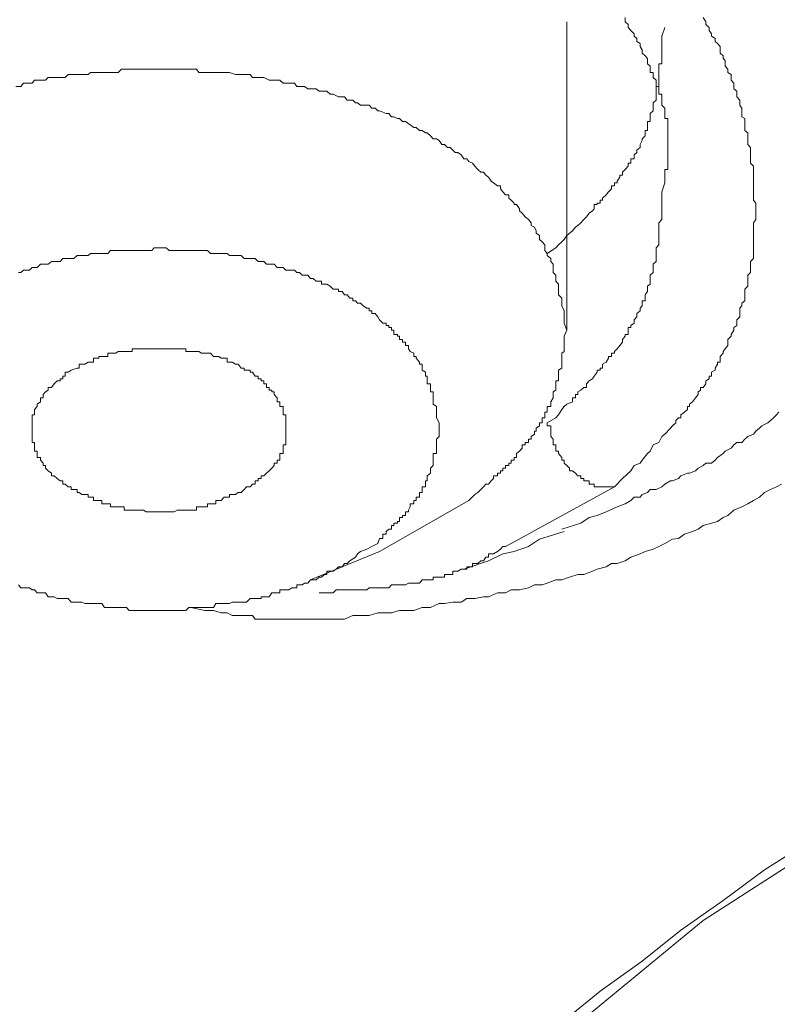
# Model space of a CAD drawing. Units: inches. Extents: x 149.1 to 232.2, y -281.8 to -222.5.
# Drawn here: x 160.2 to 160.9, y -257.7 to -256.9 of the extents above; entities that cross this region are included whole.
import ezdxf

# ---------------------------------------------------------------- set-up
doc = ezdxf.new("R2010")
doc.units = ezdxf.units.IN
doc.header["$MEASUREMENT"] = 0
doc.layers.add('图层 1', color=7, linetype='Continuous')

msp = doc.modelspace()

# ---------------------------------------------------------------- linework, layer by layer
at = {"layer": '图层 1', "lineweight": 9}
for points in [[(161.91777, -262.5056), (161.70624, -262.41809), (161.23081, -262.179), (160.80224, -261.90374), (160.43086, -261.59609), (160.11736, -261.26364), (159.86931, -260.90845), (159.69154, -260.53672), (159.58096, -260.15639), (159.54444, -259.76778), (159.58096, -259.37952), (159.69154, -258.99608), (159.86931, -258.62435), (160.11736, -258.26916), (160.43086, -257.93809), (160.80224, -257.63216), (161.23081, -257.35656), (161.70624, -257.11747), (162.22231, -256.9149), (162.77215, -256.75608), (163.34955, -256.63825), (163.94417, -256.56901), (164.54637, -256.54593)], [(160.73059, -257.28145), (160.73713, -257.27456), (160.74368, -257.26836), (160.74643, -257.26423), (160.75126, -257.26216), (160.75298, -257.25975), (160.75711, -257.25458), (160.75952, -257.25251), (160.76194, -257.24735), (160.76641, -257.24562), (160.76883, -257.2408), (160.77124, -257.23873), (160.77572, -257.23391), (160.77744, -257.23219), (160.78019, -257.22978), (160.78019, -257.22771), (160.78226, -257.22564), (160.78433, -257.22564), (160.78433, -257.22323), (160.78708, -257.22116), (160.7895, -257.21875), (160.7895, -257.21634), (160.79122, -257.21634), (160.79122, -257.21462), (160.79363, -257.21255), (160.79604, -257.20945), (160.79811, -257.20669), (160.79811, -257.20463), (160.80018, -257.20325), (160.80018, -257.20118), (160.80224, -257.20118), (160.80431, -257.19808), (160.80431, -257.19567), (160.80707, -257.19395), (160.80707, -257.19188), (160.80913, -257.19188), (160.80913, -257.18878), (160.81189, -257.18706), (160.81189, -257.18534), (160.81396, -257.18223), (160.81396, -257.18051), (160.81602, -257.18051), (160.81602, -257.17741), (160.81602, -257.17603), (160.81844, -257.17328), (160.81844, -257.1719), (160.82016, -257.16983), (160.82222, -257.16708), (160.82222, -257.16432), (160.82222, -257.16225), (160.82498, -257.1595), (160.82498, -257.15812), (160.82705, -257.15467), (160.82705, -257.15261), (160.82946, -257.15088), (160.82946, -257.14916), (160.82946, -257.14641), (160.83187, -257.14399), (160.83187, -257.14124), (160.83187, -257.13917), (160.83187, -257.13676), (160.83359, -257.13504), (160.83359, -257.13297), (160.83601, -257.1309), (160.83601, -257.12884), (160.83601, -257.12608), (160.83601, -257.12332), (160.83601, -257.1216), (160.83842, -257.11919), (160.83842, -257.11747), (160.83842, -257.11506), (160.83842, -257.11299), (160.83842, -257.11023), (160.84048, -257.10817), (160.84048, -257.1061), (160.84048, -257.10403), (160.84048, -257.10127), (160.84048, -257.09921), (160.8429, -257.0968), (160.8429, -257.09438), (160.8429, -257.09266), (160.8429, -257.09025), (160.8429, -257.08818), (160.8429, -257.08577), (160.8429, -257.08336), (160.8429, -257.08129), (160.8429, -257.07819), (160.8429, -257.07613), (160.8429, -257.0744), (160.8429, -257.0713), (160.8429, -257.06992), (160.8429, -257.06786), (160.84496, -257.0651), (160.84496, -257.06303), (160.84496, -257.05993), (160.84496, -257.05821), (160.84496, -257.05649), (160.84496, -257.05304), (160.84496, -257.05201), (160.8429, -257.0496), (160.8429, -257.04788), (160.8429, -257.04512), (160.8429, -257.04271), (160.8429, -257.0403), (160.8429, -257.03789), (160.8429, -257.03547), (160.8429, -257.0341), (160.8429, -257.03099), (160.8429, -257.02927), (160.8429, -257.02686), (160.8429, -257.02479), (160.8429, -257.02204), (160.84048, -257.01963), (160.84048, -257.01825), (160.84048, -257.01618), (160.84048, -257.01274), (160.84048, -257.01101), (160.84048, -257.00895), (160.84048, -257.00688), (160.83842, -257.00447), (160.83842, -257.00137), (160.83842, -256.99999), (160.83842, -256.99758), (160.83842, -256.99517), (160.83601, -256.9931), (160.83601, -256.99069), (160.83601, -256.98862), (160.83601, -256.98586), (160.83601, -256.98345), (160.83359, -256.98207), (160.83359, -256.97932), (160.83359, -256.97725), (160.83359, -256.97518), (160.83187, -256.97277), (160.83187, -256.97071), (160.83187, -256.96864), (160.82946, -256.96588), (160.82946, -256.96382), (160.82946, -256.9614), (160.82705, -256.95934), (160.82705, -256.95761), (160.82705, -256.95486), (160.82498, -256.95245), (160.82498, -256.95038), (160.82498, -256.94797), (160.82222, -256.94625), (160.82222, -256.94349), (160.82016, -256.94108), (160.82016, -256.93936), (160.82016, -256.9366), (160.81844, -256.93488), (160.81844, -256.93281), (160.81602, -256.93074), (160.81602, -256.92799), (160.81602, -256.92523), (160.81396, -256.92282), (160.81189, -256.9211), (160.81189, -256.91868), (160.80913, -256.91696), (160.80913, -256.9149), (160.80707, -256.91214), (160.80707, -256.90973), (160.80431, -256.90732), (160.80431, -256.90525), (160.80224, -256.9018)], [(160.7392, -256.9018), (160.7392, -256.90525), (160.74161, -256.90732), (160.74161, -256.90973), (160.74368, -256.91214), (160.74643, -256.9149), (160.74643, -256.91696), (160.7485, -256.91868), (160.7485, -256.9211), (160.75126, -256.92282), (160.75126, -256.92523), (160.75298, -256.92799), (160.75298, -256.93074), (160.75539, -256.93281), (160.75711, -256.93488), (160.75711, -256.9366), (160.75711, -256.93936), (160.75952, -256.94108), (160.75952, -256.94349), (160.75952, -256.94625), (160.76194, -256.94625), (160.76194, -256.94797), (160.76194, -256.95038), (160.76435, -256.95245), (160.76435, -256.95486), (160.76435, -256.95761), (160.76641, -256.95761), (160.76641, -256.95934), (160.76641, -256.9614), (160.76641, -256.96382), (160.76883, -256.96382), (160.76883, -256.96588), (160.76883, -256.96864), (160.76883, -256.97071), (160.76883, -256.97277), (160.77124, -256.97518), (160.77124, -256.97725), (160.77124, -256.97932), (160.77124, -256.98207), (160.77124, -256.98345), (160.77365, -256.98345), (160.77365, -256.98586), (160.77365, -256.98862), (160.77365, -256.99069), (160.77365, -256.9931), (160.77365, -256.99517), (160.77365, -256.99758), (160.77365, -256.99999), (160.77365, -257.00137), (160.77365, -257.00447), (160.77365, -257.00688), (160.77365, -257.00895), (160.77365, -257.01101), (160.77365, -257.01274), (160.77365, -257.01618), (160.77365, -257.01825), (160.77365, -257.01963), (160.77365, -257.02204), (160.77365, -257.02479), (160.77124, -257.02479), (160.77124, -257.02686), (160.77124, -257.02927), (160.77124, -257.03099), (160.77124, -257.03547)], [(160.67615, -257.09266), (160.68304, -257.08818), (160.68511, -257.08577), (160.68787, -257.08336), (160.68993, -257.08129), (160.692, -257.07819), (160.69648, -257.0744), (160.69889, -257.0713), (160.70096, -257.06992), (160.70337, -257.06786), (160.70578, -257.0651), (160.70785, -257.06303), (160.70991, -257.05993), (160.71267, -257.05821), (160.71405, -257.05649), (160.71405, -257.05304), (160.71646, -257.05304), (160.71646, -257.05201), (160.71887, -257.05201), (160.71887, -257.0496), (160.72094, -257.0496), (160.72094, -257.04788), (160.7237, -257.04512), (160.72576, -257.04271), (160.72817, -257.0403), (160.72817, -257.03789), (160.73059, -257.03789), (160.73059, -257.03547), (160.73265, -257.03547), (160.73265, -257.0341), (160.73472, -257.03099), (160.73472, -257.02927), (160.73713, -257.02927), (160.73713, -257.02686), (160.7392, -257.02479), (160.74161, -257.02204), (160.74161, -257.01963), (160.74368, -257.01963), (160.74368, -257.01825), (160.74368, -257.01618), (160.74643, -257.01618), (160.74643, -257.01274), (160.7485, -257.01101), (160.7485, -257.00895), (160.75126, -257.00688), (160.75126, -257.00447), (160.75298, -257.00137), (160.75298, -256.99999), (160.75539, -256.99758), (160.75539, -256.99517), (160.75539, -256.9931), (160.75711, -256.9931), (160.75711, -256.99069), (160.75711, -256.98862), (160.75711, -256.98586), (160.75952, -256.98586), (160.75952, -256.98345), (160.75952, -256.98207), (160.75952, -256.97932), (160.76194, -256.97725), (160.76194, -256.97518), (160.76194, -256.97277), (160.76194, -256.97071), (160.76435, -256.96864), (160.76435, -256.96588), (160.76435, -256.96382), (160.76435, -256.9614), (160.76435, -256.95934), (160.76435, -256.95761), (160.76641, -256.95761), (160.76641, -256.95486), (160.76641, -256.95245), (160.76641, -256.95038), (160.76641, -256.94797), (160.76641, -256.94625), (160.76641, -256.94349), (160.76641, -256.94108), (160.76641, -256.93936), (160.76883, -256.93936), (160.76883, -256.9366), (160.76883, -256.93488), (160.76883, -256.93281), (160.76883, -256.93074), (160.76883, -256.92799), (160.76883, -256.92523), (160.76883, -256.92282), (160.76883, -256.91868), (160.76883, -256.91696), (160.77124, -256.90973)], [(160.692, -257.15467), (160.692, -256.90525)], [(160.692, -257.15467), (160.68993, -257.14916), (160.68993, -257.14399), (160.68993, -257.13917), (160.68787, -257.13504), (160.68787, -257.13297), (160.68787, -257.1309), (160.68787, -257.12884), (160.68511, -257.12608), (160.68511, -257.12332), (160.68511, -257.1216), (160.68511, -257.11919), (160.68511, -257.11747), (160.68304, -257.11506), (160.68304, -257.11299), (160.68304, -257.11023), (160.68098, -257.10817), (160.68098, -257.1061), (160.68098, -257.10403), (160.68098, -257.10127), (160.67891, -257.09921), (160.67891, -257.0968), (160.67615, -257.09438), (160.67615, -257.09266), (160.67409, -257.09025), (160.67409, -257.08818), (160.67409, -257.08577), (160.67202, -257.08336), (160.66995, -257.08129), (160.66995, -257.07819), (160.6672, -257.07613), (160.6672, -257.0744), (160.66582, -257.0713), (160.66306, -257.06992), (160.66306, -257.06786), (160.66099, -257.0651), (160.65824, -257.06303), (160.65583, -257.05993), (160.65376, -257.05821), (160.65376, -257.05649), (160.65135, -257.05304), (160.64928, -257.05304), (160.64928, -257.05201), (160.64687, -257.0496), (160.64515, -257.04788), (160.64515, -257.04512), (160.64239, -257.04512), (160.64032, -257.04271), (160.63826, -257.0403), (160.63826, -257.03789), (160.63585, -257.03789), (160.63274, -257.03547), (160.63068, -257.0341), (160.62861, -257.03099), (160.62654, -257.02927), (160.62448, -257.02686), (160.62241, -257.02686), (160.62, -257.02479), (160.61759, -257.02204), (160.61552, -257.01963), (160.61276, -257.01825), (160.61104, -257.01618), (160.60863, -257.01618), (160.60656, -257.01274), (160.60381, -257.01101), (160.60174, -257.01101), (160.59967, -257.00895), (160.5976, -257.00688), (160.59554, -257.00688), (160.59313, -257.00447), (160.59071, -257.00447), (160.58865, -257.00137), (160.58658, -256.99999), (160.58382, -256.99999), (160.58176, -256.99758), (160.579, -256.99517), (160.57762, -256.99517), (160.57487, -256.9931), (160.5728, -256.9931), (160.57004, -256.99069), (160.56832, -256.99069), (160.56522, -256.98862), (160.56143, -256.98586), (160.55902, -256.98586), (160.55661, -256.98345), (160.55489, -256.98345), (160.55213, -256.98207), (160.55006, -256.98207), (160.548, -256.97932), (160.54593, -256.97932), (160.54042, -256.97725), (160.53904, -256.97725), (160.53697, -256.97518), (160.53421, -256.97518), (160.53215, -256.97277), (160.52732, -256.97277), (160.52491, -256.97277), (160.5225, -256.97071), (160.52112, -256.97071), (160.51871, -256.96864), (160.51423, -256.96864), (160.51217, -256.96588), (160.5101, -256.96588), (160.50734, -256.96588), (160.50286, -256.96382), (160.50045, -256.96382), (160.4977, -256.9614), (160.49597, -256.9614), (160.4915, -256.9614), (160.48908, -256.95934), (160.48667, -256.95934), (160.48254, -256.95934), (160.47978, -256.95761), (160.47772, -256.95761), (160.47358, -256.95761), (160.47151, -256.95486), (160.46945, -256.95486), (160.46462, -256.95486), (160.46256, -256.95486), (160.4598, -256.95245), (160.45532, -256.95245), (160.45326, -256.95245), (160.45119, -256.95245), (160.44671, -256.95038), (160.44464, -256.95038), (160.44223, -256.95038), (160.43775, -256.95038), (160.43569, -256.94797), (160.43293, -256.94797), (160.42845, -256.94797), (160.42604, -256.94797), (160.42397, -256.94797), (160.41915, -256.94625), (160.41708, -256.94625), (160.41226, -256.94625), (160.41054, -256.94625), (160.40812, -256.94625), (160.40365, -256.94625), (160.40123, -256.94625), (160.39917, -256.94625), (160.39434, -256.94625), (160.39228, -256.94349), (160.3878, -256.94349), (160.38608, -256.94349), (160.38366, -256.94349), (160.3785, -256.94349), (160.37677, -256.94349), (160.3723, -256.94349), (160.37023, -256.94349), (160.36782, -256.94349), (160.36334, -256.94349), (160.36093, -256.94349), (160.3561, -256.94349), (160.35369, -256.94349), (160.35162, -256.94349), (160.34715, -256.94349), (160.34473, -256.94349), (160.34026, -256.94349), (160.33784, -256.94349), (160.33578, -256.94349), (160.33164, -256.94349), (160.32889, -256.94625), (160.32716, -256.94625), (160.32269, -256.94625), (160.32062, -256.94625), (160.3158, -256.94625), (160.31338, -256.94625), (160.31097, -256.94625), (160.30649, -256.94625), (160.30477, -256.94797), (160.30202, -256.94797), (160.29754, -256.94797), (160.29581, -256.94797), (160.29099, -256.94797), (160.28858, -256.94797), (160.28617, -256.95038), (160.28203, -256.95038), (160.27962, -256.95038), (160.27721, -256.95038), (160.27239, -256.95038), (160.27032, -256.95245), (160.26825, -256.95245), (160.26343, -256.95245), (160.26136, -256.95245), (160.2593, -256.95486), (160.25516, -256.95486), (160.25241, -256.95486), (160.25034, -256.95761), (160.2462, -256.95761)], [(160.77124, -257.03547), (160.76883, -257.04271), (160.76883, -257.04788), (160.76883, -257.0496), (160.76883, -257.05304), (160.76883, -257.05649), (160.76883, -257.05821), (160.76883, -257.05993), (160.76883, -257.06303), (160.76883, -257.0651), (160.76641, -257.06786), (160.76641, -257.06992), (160.76641, -257.0713), (160.76641, -257.0744), (160.76641, -257.07613), (160.76641, -257.07819), (160.76641, -257.08129), (160.76641, -257.08336), (160.76641, -257.08577), (160.76435, -257.08818), (160.76435, -257.09025), (160.76435, -257.09266), (160.76435, -257.09438), (160.76435, -257.0968), (160.76435, -257.09921), (160.76194, -257.10127), (160.76194, -257.10403), (160.76194, -257.1061), (160.76194, -257.10817), (160.75952, -257.11023), (160.75952, -257.11299), (160.75952, -257.11506), (160.75952, -257.11747), (160.75711, -257.11919), (160.75711, -257.1216), (160.75711, -257.12332), (160.75539, -257.12608), (160.75539, -257.12884), (160.75539, -257.1309), (160.75298, -257.1309), (160.75298, -257.13297), (160.75298, -257.13504), (160.75126, -257.13676), (160.75126, -257.13917), (160.7485, -257.14124), (160.7485, -257.14399), (160.74643, -257.14641), (160.74643, -257.14916), (160.74368, -257.15088), (160.74368, -257.15261), (160.74161, -257.15261), (160.74161, -257.15467), (160.74161, -257.15812), (160.7392, -257.15812), (160.7392, -257.1595), (160.73713, -257.16225), (160.73713, -257.16432), (160.73472, -257.16708), (160.73265, -257.16983), (160.73059, -257.1719), (160.73059, -257.17328), (160.72817, -257.17328), (160.72817, -257.17603), (160.72576, -257.17603), (160.72576, -257.17741), (160.7237, -257.18051), (160.72094, -257.18223), (160.72094, -257.18534), (160.71887, -257.18534), (160.71887, -257.18706), (160.71646, -257.18706), (160.71646, -257.18878), (160.71405, -257.19188), (160.71267, -257.19395), (160.70991, -257.19567), (160.70785, -257.19808), (160.70785, -257.20118), (160.70578, -257.20118), (160.70337, -257.20325), (160.70096, -257.20463), (160.70096, -257.20669), (160.69889, -257.20669), (160.69889, -257.20945), (160.69648, -257.20945), (160.69648, -257.21255), (160.692, -257.21462), (160.68993, -257.21634), (160.68787, -257.21875), (160.68511, -257.22323), (160.68304, -257.22564), (160.67615, -257.22978)], [(160.58865, -257.23391), (160.58865, -257.22978), (160.58658, -257.22564), (160.58658, -257.22323), (160.58658, -257.22116), (160.58658, -257.21875), (160.58658, -257.21634), (160.58382, -257.21462), (160.58382, -257.21255), (160.58382, -257.20945), (160.58382, -257.20669), (160.58382, -257.20463), (160.58176, -257.20463), (160.58176, -257.20325), (160.58176, -257.20118), (160.58176, -257.19808), (160.579, -257.19808), (160.579, -257.19567), (160.579, -257.19395), (160.579, -257.19188), (160.57762, -257.19188), (160.57762, -257.18878), (160.57487, -257.18706), (160.57487, -257.18534), (160.57487, -257.18223), (160.5728, -257.18223), (160.5728, -257.18051), (160.57004, -257.17741), (160.57004, -257.17603), (160.56832, -257.17603), (160.56832, -257.17328), (160.56522, -257.1719), (160.56384, -257.16983), (160.56384, -257.16708), (160.56143, -257.16708), (160.56143, -257.16432), (160.55902, -257.16432), (160.55902, -257.16225), (160.55661, -257.16225), (160.55661, -257.1595), (160.55489, -257.1595), (160.55489, -257.15812), (160.55213, -257.15812), (160.55213, -257.15467), (160.55006, -257.15467), (160.55006, -257.15261), (160.548, -257.15261), (160.548, -257.15088), (160.54593, -257.15088), (160.54593, -257.14916), (160.54317, -257.14916), (160.54042, -257.14641), (160.53904, -257.14399), (160.53697, -257.14124), (160.53421, -257.14124), (160.53421, -257.13917), (160.53215, -257.13917), (160.53215, -257.13676), (160.53008, -257.13676), (160.52732, -257.13504), (160.52491, -257.13297), (160.5225, -257.13297), (160.52112, -257.1309), (160.51871, -257.1309), (160.51871, -257.12884), (160.5163, -257.12884), (160.51423, -257.12608), (160.51217, -257.12608), (160.5101, -257.12332), (160.50734, -257.12332), (160.50734, -257.1216), (160.50528, -257.1216), (160.50286, -257.1216), (160.50045, -257.11919), (160.4977, -257.11747), (160.49597, -257.11747), (160.49356, -257.11747), (160.49356, -257.11506), (160.4915, -257.11506), (160.48908, -257.11506), (160.48667, -257.11299), (160.48461, -257.11299), (160.48254, -257.11023), (160.47978, -257.11023), (160.47772, -257.11023), (160.47565, -257.10817), (160.47358, -257.10817), (160.47151, -257.1061), (160.46945, -257.1061), (160.46704, -257.1061), (160.46462, -257.1061), (160.46256, -257.10403), (160.4598, -257.10403), (160.45773, -257.10403), (160.45532, -257.10127), (160.45326, -257.10127), (160.45119, -257.10127), (160.44912, -257.10127), (160.44671, -257.09921), (160.44464, -257.09921), (160.44223, -257.09921), (160.43982, -257.0968), (160.43775, -257.0968), (160.43569, -257.0968), (160.43293, -257.0968), (160.43086, -257.0968), (160.42845, -257.09438), (160.42604, -257.09438), (160.42397, -257.09438), (160.42122, -257.09438), (160.41915, -257.09438), (160.41708, -257.09266), (160.41467, -257.09266), (160.41226, -257.09266), (160.41054, -257.09266), (160.40812, -257.09266), (160.40606, -257.09266), (160.40365, -257.09266), (160.40123, -257.09025), (160.39917, -257.09025), (160.39641, -257.09025), (160.39434, -257.09025), (160.39228, -257.09025), (160.38987, -257.09025), (160.3878, -257.09025), (160.38608, -257.09025), (160.38366, -257.09025), (160.38056, -257.09025), (160.3785, -257.09025), (160.37677, -257.09025), (160.37436, -257.09025), (160.3723, -257.09025), (160.37023, -257.09025), (160.36782, -257.08818), (160.36541, -257.08818), (160.36334, -257.08818), (160.36093, -257.08818), (160.35817, -257.08818), (160.3561, -257.09025), (160.35369, -257.09025), (160.35162, -257.09025), (160.34956, -257.09025), (160.34715, -257.09025), (160.34473, -257.09025), (160.34336, -257.09025), (160.34026, -257.09025), (160.33784, -257.09025), (160.33578, -257.09025), (160.33371, -257.09025), (160.33164, -257.09025), (160.32889, -257.09025), (160.32716, -257.09025), (160.32475, -257.09025), (160.32269, -257.09025), (160.32062, -257.09266), (160.31786, -257.09266), (160.3158, -257.09266), (160.31338, -257.09266), (160.31097, -257.09266), (160.30891, -257.09266), (160.30649, -257.09266), (160.30477, -257.09438), (160.30202, -257.09438), (160.2996, -257.09438), (160.29754, -257.09438), (160.29581, -257.09438), (160.29306, -257.0968), (160.29099, -257.0968), (160.28858, -257.0968), (160.28617, -257.0968), (160.2841, -257.0968), (160.28203, -257.09921), (160.27962, -257.09921), (160.27721, -257.09921), (160.27514, -257.09921), (160.27239, -257.10127), (160.27032, -257.10127), (160.26825, -257.10127), (160.26619, -257.10127), (160.26343, -257.10403), (160.26136, -257.10403), (160.2593, -257.10403), (160.25723, -257.1061), (160.25516, -257.1061), (160.25241, -257.1061), (160.25034, -257.10817), (160.24827, -257.10817)], [(160.61276, -257.29248), (160.61759, -257.28765), (160.62, -257.28593), (160.62241, -257.28352), (160.62448, -257.28145), (160.62654, -257.27939), (160.62861, -257.27939), (160.63068, -257.27663), (160.63274, -257.27456), (160.63274, -257.2725), (160.63585, -257.2725), (160.63585, -257.27043), (160.63826, -257.27043), (160.63826, -257.26836), (160.64032, -257.26836), (160.64032, -257.26629), (160.64239, -257.26629), (160.64239, -257.26423), (160.64515, -257.26423), (160.64515, -257.26216), (160.64687, -257.26216), (160.64687, -257.25975), (160.64928, -257.25975), (160.64928, -257.25768), (160.65135, -257.25768), (160.65135, -257.25458), (160.65376, -257.25251), (160.65583, -257.2501), (160.65583, -257.24735), (160.65824, -257.24735), (160.65824, -257.24562), (160.66099, -257.24562), (160.66099, -257.24287), (160.66306, -257.24287), (160.66306, -257.2408), (160.66582, -257.23873), (160.66582, -257.23632), (160.6672, -257.23632), (160.6672, -257.23391), (160.66995, -257.23219), (160.66995, -257.22978), (160.67202, -257.22978), (160.67202, -257.22771), (160.67202, -257.22564), (160.67409, -257.22564), (160.67409, -257.22323), (160.67409, -257.22116), (160.67615, -257.22116), (160.67615, -257.21875), (160.67615, -257.21634), (160.67891, -257.21634), (160.67891, -257.21462), (160.67891, -257.21255), (160.68098, -257.20945), (160.68098, -257.20669), (160.68098, -257.20463), (160.68304, -257.20325), (160.68304, -257.20118), (160.68304, -257.19808), (160.68304, -257.19567), (160.68511, -257.19567), (160.68511, -257.19395), (160.68511, -257.19188), (160.68511, -257.18878), (160.68511, -257.18706), (160.68787, -257.18534), (160.68787, -257.18223), (160.68787, -257.18051), (160.68787, -257.17741), (160.68787, -257.17603), (160.68787, -257.17328), (160.68993, -257.1719), (160.68993, -257.16983), (160.68993, -257.16708), (160.68993, -257.16432), (160.68993, -257.16225), (160.68993, -257.1595), (160.692, -257.15467)], [(160.29099, -257.18706), (160.29581, -257.18534), (160.29754, -257.18534), (160.29754, -257.18223), (160.2996, -257.18223), (160.30202, -257.18223), (160.30477, -257.18051), (160.30649, -257.18051), (160.30891, -257.18051), (160.30891, -257.17741), (160.31097, -257.17741), (160.31338, -257.17741), (160.31338, -257.17603), (160.3158, -257.17603), (160.31786, -257.17603), (160.32062, -257.17603), (160.32062, -257.17328), (160.32269, -257.17328), (160.32475, -257.17328), (160.32716, -257.17328), (160.32889, -257.1719), (160.33164, -257.1719), (160.33371, -257.1719), (160.33578, -257.1719), (160.33784, -257.1719), (160.34026, -257.1719), (160.34026, -257.16983), (160.34336, -257.16983), (160.34473, -257.16983), (160.34715, -257.16983), (160.34956, -257.16983), (160.35162, -257.16983), (160.35369, -257.16983), (160.3561, -257.16983), (160.35817, -257.16983), (160.36093, -257.16983), (160.36334, -257.16983), (160.36541, -257.16983), (160.36782, -257.16983), (160.37023, -257.16983), (160.3723, -257.16983), (160.37436, -257.16983), (160.37677, -257.16983), (160.3785, -257.16983), (160.38056, -257.16983), (160.38366, -257.16983), (160.38366, -257.1719), (160.38608, -257.1719), (160.3878, -257.1719), (160.38987, -257.1719), (160.39228, -257.1719), (160.39434, -257.1719), (160.39641, -257.17328), (160.39917, -257.17328), (160.40123, -257.17328), (160.40365, -257.17328), (160.40606, -257.17603), (160.40812, -257.17603), (160.41054, -257.17603), (160.41226, -257.17741), (160.41467, -257.17741), (160.41708, -257.17741), (160.41708, -257.18051), (160.41915, -257.18051), (160.42122, -257.18051), (160.42397, -257.18223), (160.42604, -257.18223), (160.42845, -257.18534), (160.43086, -257.18534), (160.43086, -257.18706), (160.43293, -257.18706), (160.43569, -257.18706), (160.43569, -257.18878), (160.43775, -257.18878), (160.43982, -257.19188), (160.44223, -257.19188), (160.44223, -257.19395), (160.44464, -257.19395), (160.44464, -257.19567), (160.44671, -257.19567), (160.44671, -257.19808), (160.44912, -257.19808), (160.44912, -257.20118), (160.45119, -257.20118), (160.45119, -257.20325), (160.45326, -257.20325), (160.45326, -257.20463), (160.45532, -257.20463), (160.45532, -257.20669), (160.45773, -257.20945), (160.45773, -257.21255), (160.4598, -257.21255), (160.4598, -257.21462), (160.4598, -257.21634), (160.46256, -257.21634), (160.46256, -257.21875), (160.46256, -257.22116), (160.46256, -257.22323), (160.46462, -257.22323), (160.46462, -257.22564), (160.46462, -257.22771), (160.46462, -257.22978), (160.46462, -257.23219), (160.46462, -257.23391), (160.46462, -257.23632), (160.46462, -257.23873), (160.46462, -257.2408), (160.46462, -257.24287), (160.46462, -257.24562), (160.46462, -257.24735), (160.46256, -257.24735), (160.46256, -257.2501), (160.46256, -257.25251), (160.46256, -257.25458), (160.4598, -257.25458), (160.4598, -257.25768), (160.4598, -257.25975), (160.45773, -257.25975), (160.45773, -257.26216), (160.45532, -257.26216), (160.45532, -257.26423), (160.45326, -257.26629), (160.45119, -257.26836), (160.44912, -257.27043), (160.44671, -257.2725), (160.44464, -257.2725), (160.44464, -257.27456), (160.44223, -257.27456), (160.44223, -257.27663), (160.43982, -257.27663), (160.43982, -257.27939), (160.43775, -257.27939), (160.43569, -257.28145), (160.43293, -257.28145)], [(160.43293, -257.28145), (160.43086, -257.28352), (160.42845, -257.28593), (160.42604, -257.28593), (160.42397, -257.28765), (160.42122, -257.28765), (160.41915, -257.28765), (160.41915, -257.28972), (160.41708, -257.28972), (160.41467, -257.28972), (160.41226, -257.29248), (160.41054, -257.29248), (160.40812, -257.29248), (160.40812, -257.29523), (160.40606, -257.29523), (160.40365, -257.29523), (160.40123, -257.29523), (160.40123, -257.29765), (160.39917, -257.29765), (160.39641, -257.29765), (160.39434, -257.29765), (160.39228, -257.29765), (160.39228, -257.3004), (160.38987, -257.3004), (160.3878, -257.3004), (160.38608, -257.3004), (160.38366, -257.3004), (160.38056, -257.3004), (160.3785, -257.3004), (160.37677, -257.3004), (160.37436, -257.30178), (160.3723, -257.30178), (160.37023, -257.30178), (160.36782, -257.30178), (160.36541, -257.30178), (160.36334, -257.30178), (160.36093, -257.30178), (160.35817, -257.30178), (160.3561, -257.30178), (160.35369, -257.30178), (160.35162, -257.30178), (160.34956, -257.3004), (160.34715, -257.3004), (160.34473, -257.3004), (160.34336, -257.3004), (160.34026, -257.3004), (160.33784, -257.3004), (160.33578, -257.3004), (160.33371, -257.3004), (160.33371, -257.29765), (160.33164, -257.29765), (160.32889, -257.29765), (160.32716, -257.29765), (160.32475, -257.29765), (160.32269, -257.29765), (160.32269, -257.29523), (160.32062, -257.29523), (160.31786, -257.29523), (160.3158, -257.29523), (160.3158, -257.29248), (160.31338, -257.29248), (160.31097, -257.29248), (160.30891, -257.29248), (160.30891, -257.28972), (160.30649, -257.28972), (160.30477, -257.28972), (160.30477, -257.28765), (160.30202, -257.28765), (160.2996, -257.28765), (160.29754, -257.28593), (160.29581, -257.28593), (160.29581, -257.28352), (160.29306, -257.28352), (160.29099, -257.28352), (160.29099, -257.28145), (160.28858, -257.28145), (160.28617, -257.27939), (160.2841, -257.27939), (160.2841, -257.27663), (160.28203, -257.27663), (160.27962, -257.27456), (160.27721, -257.2725), (160.27514, -257.2725), (160.27514, -257.27043), (160.27239, -257.26836), (160.27032, -257.26629), (160.27032, -257.26423), (160.26825, -257.26423), (160.26825, -257.26216), (160.26619, -257.25975), (160.26619, -257.25768), (160.26343, -257.25768), (160.26343, -257.25458), (160.26343, -257.25251), (160.26136, -257.25251), (160.26136, -257.2501), (160.26136, -257.24735), (160.26136, -257.24562), (160.2593, -257.24562), (160.2593, -257.24287), (160.2593, -257.2408), (160.2593, -257.23873), (160.2593, -257.23632), (160.2593, -257.23391), (160.2593, -257.23219), (160.2593, -257.22978), (160.2593, -257.22771), (160.2593, -257.22564), (160.2593, -257.22323), (160.26136, -257.22323), (160.26136, -257.22116), (160.26136, -257.21875), (160.26343, -257.21634), (160.26343, -257.21462), (160.26619, -257.21255), (160.26619, -257.20945), (160.26825, -257.20945), (160.26825, -257.20669), (160.27032, -257.20463), (160.27239, -257.20325), (160.27239, -257.20118), (160.27514, -257.20118), (160.27721, -257.19808), (160.27962, -257.19567), (160.28203, -257.19567), (160.28203, -257.19395), (160.2841, -257.19395), (160.2841, -257.19188), (160.28617, -257.19188), (160.28617, -257.18878), (160.28858, -257.18878), (160.29099, -257.18706)], [(160.86357, -257.22116), (160.8615, -257.22323), (160.85909, -257.22564), (160.85668, -257.22771), (160.85461, -257.22978), (160.84979, -257.23219), (160.84772, -257.23391), (160.84496, -257.23632), (160.8429, -257.23873), (160.83842, -257.2408), (160.83601, -257.24287), (160.83359, -257.24562), (160.82946, -257.24562), (160.82705, -257.24735), (160.82498, -257.2501), (160.82016, -257.25251), (160.81844, -257.25458), (160.81396, -257.25768), (160.81189, -257.25975), (160.80913, -257.26216), (160.80431, -257.26216), (160.80224, -257.26423), (160.79811, -257.26629), (160.79604, -257.26836), (160.79122, -257.27043), (160.7895, -257.27043), (160.78433, -257.2725), (160.78226, -257.27456), (160.77744, -257.27663), (160.77572, -257.27663), (160.77124, -257.27939), (160.76883, -257.28145), (160.76435, -257.28352), (160.75952, -257.28352), (160.75711, -257.28593), (160.75298, -257.28765), (160.75126, -257.28972), (160.74643, -257.28972), (160.74368, -257.29248), (160.7392, -257.29523), (160.73265, -257.29765), (160.7237, -257.30178), (160.71646, -257.30454), (160.70991, -257.30626), (160.70337, -257.31074), (160.68787, -257.31556)], [(160.67615, -257.22978), (160.67615, -257.23219), (160.67891, -257.23219), (160.67891, -257.23391), (160.67891, -257.23632), (160.67891, -257.23873), (160.67891, -257.2408), (160.68098, -257.24287), (160.68098, -257.24562), (160.68098, -257.24735), (160.68304, -257.24735), (160.68304, -257.2501), (160.68304, -257.25251), (160.68511, -257.25251), (160.68511, -257.25458), (160.68787, -257.25768), (160.68787, -257.25975), (160.68993, -257.25975), (160.68993, -257.26216), (160.692, -257.26423), (160.69407, -257.26629), (160.69407, -257.26836), (160.69648, -257.26836), (160.69889, -257.27043), (160.70096, -257.2725), (160.70337, -257.2725), (160.70337, -257.27456), (160.70578, -257.27456), (160.70578, -257.27663), (160.70785, -257.27663), (160.70991, -257.27663), (160.70991, -257.27939), (160.71267, -257.27939), (160.71405, -257.27939), (160.71405, -257.28145), (160.71646, -257.28145), (160.71887, -257.28145), (160.72094, -257.28145), (160.7237, -257.28145), (160.72576, -257.28145), (160.72817, -257.28145), (160.73059, -257.28145)], [(160.53421, -257.32968), (160.53904, -257.32727), (160.54042, -257.32314), (160.54317, -257.32314), (160.54317, -257.31969), (160.54593, -257.31969), (160.54593, -257.31763), (160.548, -257.31556), (160.55006, -257.31556), (160.55006, -257.3128), (160.55213, -257.3128), (160.55213, -257.31074), (160.55489, -257.31074), (160.55489, -257.30936), (160.55661, -257.30936), (160.55661, -257.30626), (160.55902, -257.30626), (160.55902, -257.30454), (160.56143, -257.30454), (160.56143, -257.30178), (160.56384, -257.30178), (160.56384, -257.3004), (160.56522, -257.29765), (160.56522, -257.29523), (160.56832, -257.29523), (160.56832, -257.29248), (160.57004, -257.29248), (160.57004, -257.28972), (160.5728, -257.28972), (160.5728, -257.28765), (160.5728, -257.28593), (160.57487, -257.28593), (160.57487, -257.28352), (160.57487, -257.28145), (160.57762, -257.28145), (160.57762, -257.27939), (160.57762, -257.27663), (160.579, -257.27663), (160.579, -257.27456), (160.579, -257.2725), (160.58176, -257.27043), (160.58176, -257.26836), (160.58176, -257.26629), (160.58382, -257.26423), (160.58382, -257.26216), (160.58382, -257.25975), (160.58382, -257.25768), (160.58382, -257.25458), (160.58658, -257.25458), (160.58658, -257.25251), (160.58658, -257.2501), (160.58658, -257.24735), (160.58658, -257.24562), (160.58658, -257.24287), (160.58865, -257.2408), (160.58865, -257.23873), (160.58865, -257.23391)], [(160.86563, -257.27939), (160.8615, -257.28145), (160.85668, -257.28352), (160.85185, -257.28593), (160.84772, -257.28972), (160.8429, -257.29248), (160.83842, -257.29523), (160.83359, -257.29765), (160.82705, -257.3004), (160.82222, -257.30454), (160.81844, -257.30626), (160.81396, -257.30936), (160.80913, -257.31074), (160.80224, -257.3128), (160.79811, -257.31556), (160.79363, -257.31763), (160.78708, -257.31969), (160.78226, -257.32314), (160.77744, -257.32383), (160.77124, -257.32727), (160.76641, -257.32968), (160.76194, -257.33175), (160.75539, -257.33382), (160.75126, -257.33554), (160.74368, -257.3383), (160.7392, -257.3414), (160.73265, -257.34347), (160.72817, -257.34347), (160.7237, -257.34622), (160.71646, -257.34794), (160.71267, -257.34967), (160.70578, -257.35242), (160.70096, -257.35242), (160.69407, -257.35449), (160.68787, -257.35656), (160.68304, -257.35656), (160.67615, -257.35931), (160.67202, -257.36069), (160.66582, -257.36069), (160.66099, -257.3631), (160.65376, -257.36482), (160.64687, -257.36482), (160.64239, -257.36724), (160.63585, -257.36724), (160.62861, -257.37034), (160.62448, -257.37034), (160.61759, -257.37171), (160.61104, -257.37171), (160.60656, -257.37482), (160.59967, -257.37482), (160.59313, -257.37585), (160.58865, -257.37585), (160.58176, -257.37895), (160.57487, -257.37895), (160.56832, -257.38136), (160.56384, -257.38136), (160.55661, -257.38136), (160.55006, -257.38343), (160.54317, -257.38343), (160.53904, -257.38343), (160.53215, -257.3855), (160.52491, -257.3855), (160.51871, -257.3855), (160.51217, -257.3886), (160.50734, -257.3886), (160.50045, -257.3886), (160.49356, -257.3886), (160.4915, -257.3886), (160.48667, -257.3886), (160.48461, -257.3886), (160.47978, -257.3886), (160.47772, -257.3886), (160.47565, -257.3886), (160.47151, -257.3886), (160.46945, -257.3886), (160.46462, -257.3886), (160.46256, -257.3886), (160.4598, -257.3886), (160.45532, -257.3886), (160.45326, -257.3886), (160.44912, -257.3886), (160.44671, -257.3886), (160.44464, -257.3886), (160.43982, -257.3886), (160.43775, -257.3855), (160.43293, -257.3855), (160.43086, -257.3855), (160.42845, -257.3855), (160.42397, -257.3855), (160.42122, -257.3855), (160.41708, -257.38343), (160.41226, -257.38343), (160.40606, -257.38136), (160.39917, -257.38136), (160.3878, -257.37895)], [(160.64687, -257.32727), (160.73059, -257.28145)], [(160.54042, -257.33382), (160.61276, -257.29248)], [(160.60863, -257.34794), (160.62861, -257.3414), (160.64032, -257.33554), (160.64928, -257.33382), (160.66099, -257.32968), (160.66995, -257.32383), (160.68993, -257.31763)], [(160.24827, -257.36069), (160.25034, -257.3631), (160.25241, -257.3631), (160.25516, -257.3631), (160.25723, -257.3631), (160.2593, -257.36482), (160.26136, -257.36482), (160.26343, -257.36724), (160.26619, -257.36724), (160.26825, -257.36724), (160.27032, -257.36724), (160.27239, -257.37034), (160.27514, -257.37034), (160.27721, -257.37034), (160.27962, -257.37171), (160.28203, -257.37171), (160.2841, -257.37171), (160.28617, -257.37171), (160.28858, -257.37171), (160.29099, -257.37482), (160.29306, -257.37482), (160.29581, -257.37482), (160.29754, -257.37482), (160.2996, -257.37482), (160.30202, -257.37585), (160.30477, -257.37585), (160.30649, -257.37585), (160.30891, -257.37585), (160.31097, -257.37585), (160.31338, -257.37585), (160.3158, -257.37585), (160.31786, -257.37895), (160.32062, -257.37895), (160.32269, -257.37895), (160.32475, -257.37895), (160.32716, -257.37895), (160.32889, -257.37895), (160.33164, -257.37895), (160.33371, -257.37895), (160.33578, -257.37895), (160.33784, -257.38136), (160.34026, -257.38136), (160.34336, -257.38136), (160.34473, -257.38136), (160.34715, -257.38136), (160.34956, -257.38136), (160.35162, -257.38136), (160.35369, -257.38136), (160.3561, -257.38136), (160.35817, -257.38136), (160.36093, -257.38136), (160.36334, -257.38136), (160.36541, -257.38136), (160.36782, -257.38136), (160.37023, -257.38136), (160.3723, -257.38136), (160.37436, -257.38136), (160.37677, -257.38136), (160.3785, -257.38136), (160.38056, -257.38136), (160.38366, -257.38136), (160.38608, -257.37895), (160.3878, -257.37895), (160.38987, -257.37895), (160.39228, -257.37895), (160.39434, -257.37895), (160.39641, -257.37895), (160.39917, -257.37895), (160.40123, -257.37895), (160.40365, -257.37895), (160.40606, -257.37895), (160.40812, -257.37585), (160.41054, -257.37585), (160.41226, -257.37585), (160.41467, -257.37585), (160.41708, -257.37585), (160.41915, -257.37585), (160.42122, -257.37482), (160.42397, -257.37482), (160.42604, -257.37482), (160.42845, -257.37482), (160.43086, -257.37482), (160.43293, -257.37482), (160.43569, -257.37171), (160.43775, -257.37171), (160.43982, -257.37171), (160.44223, -257.37171), (160.44464, -257.37171), (160.44464, -257.37034), (160.44671, -257.37034), (160.44912, -257.37034), (160.45119, -257.37034), (160.45326, -257.36724), (160.45532, -257.36724), (160.45773, -257.36724), (160.4598, -257.36724), (160.4598, -257.36482), (160.46256, -257.36482), (160.46462, -257.36482), (160.46704, -257.36482), (160.46945, -257.3631), (160.47151, -257.3631), (160.47358, -257.3631), (160.47358, -257.36069), (160.47565, -257.36069), (160.47772, -257.36069), (160.47978, -257.35931), (160.48254, -257.35931), (160.48461, -257.35656), (160.48667, -257.35656), (160.48908, -257.35656), (160.4915, -257.35449), (160.49356, -257.35449), (160.49597, -257.35242), (160.4977, -257.35242), (160.4977, -257.34967), (160.50045, -257.34967), (160.50286, -257.34967), (160.50528, -257.34794), (160.50734, -257.34622), (160.5101, -257.34622), (160.51217, -257.34347), (160.51423, -257.34347), (160.5163, -257.3414), (160.52112, -257.3383), (160.5225, -257.33554), (160.52491, -257.33382), (160.53008, -257.33175), (160.53421, -257.32968)], [(160.48461, -257.35656), (160.54042, -257.33382)], [(160.4915, -257.36724), (160.49597, -257.36724), (160.50286, -257.36724), (160.50528, -257.36482), (160.50734, -257.36482), (160.5101, -257.36482), (160.51217, -257.36482), (160.5163, -257.36482), (160.51871, -257.36482), (160.52112, -257.36482), (160.5225, -257.36482), (160.52491, -257.36482), (160.53008, -257.36482), (160.53215, -257.3631), (160.53421, -257.3631), (160.53697, -257.3631), (160.53904, -257.3631), (160.54317, -257.3631), (160.54593, -257.3631), (160.548, -257.3631), (160.55006, -257.36069), (160.55213, -257.36069), (160.55489, -257.36069), (160.55661, -257.36069), (160.55902, -257.36069), (160.56143, -257.36069), (160.56384, -257.35931), (160.56522, -257.35931), (160.56832, -257.35931), (160.57004, -257.35931), (160.5728, -257.35931), (160.57487, -257.35656), (160.57762, -257.35656), (160.579, -257.35656), (160.58176, -257.35656), (160.58382, -257.35656), (160.58382, -257.35449), (160.58658, -257.35449), (160.58865, -257.35449), (160.59071, -257.35449), (160.59313, -257.35449), (160.59313, -257.35242), (160.59554, -257.35242), (160.5976, -257.35242), (160.59967, -257.35242), (160.59967, -257.34967), (160.60174, -257.34967), (160.60381, -257.34967), (160.60656, -257.34794), (160.60863, -257.34794), (160.61104, -257.34794), (160.61104, -257.34622), (160.61276, -257.34622), (160.61552, -257.34622), (160.61552, -257.34347), (160.61759, -257.34347), (160.62, -257.34347), (160.62241, -257.3414), (160.62448, -257.3414), (160.62654, -257.3383), (160.62861, -257.3383), (160.62861, -257.33554), (160.63068, -257.33554), (160.63274, -257.33554), (160.63585, -257.33382), (160.63826, -257.33175), (160.64032, -257.32968), (160.64239, -257.32968), (160.64687, -257.32727)], [(160.68787, -257.71485), (160.71887, -257.68935), (160.75298, -257.66524), (160.78433, -257.64009), (160.81844, -257.61597), (160.85185, -257.59117), (160.88837, -257.56843)]]:
    msp.add_lwpolyline(points, dxfattribs=at)

doc.saveas('drawing.dxf')
